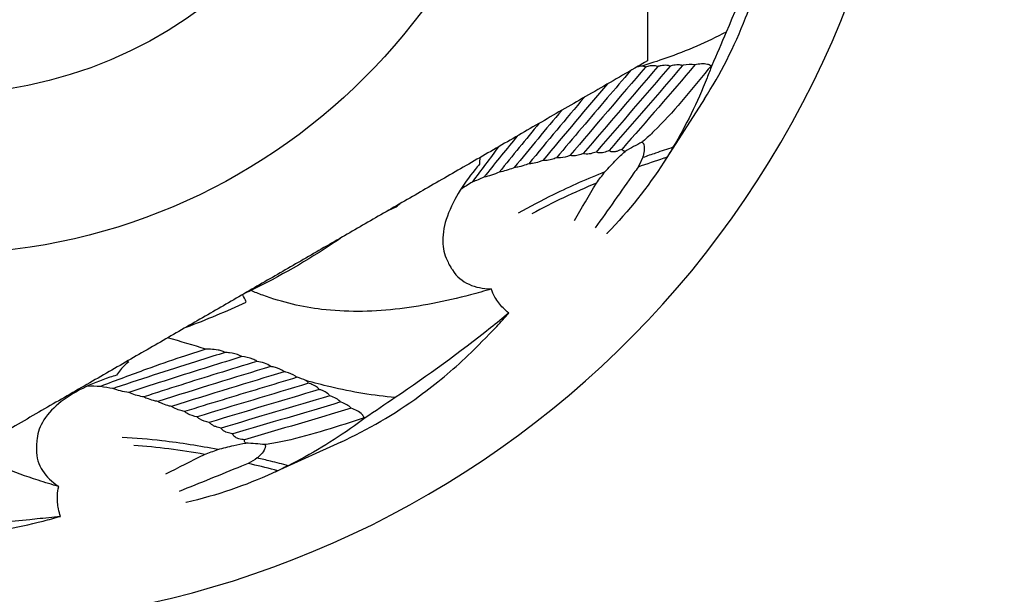
# Model space of a CAD drawing. Units: millimetres. Extents: x -35799 to -24945, y -25465 to 22678.
# Drawn here: x -35197 to -35191, y -1989 to -1985 of the extents above; entities that cross this region are included whole.
import ezdxf

# ---------------------------------------------------------------- set-up
doc = ezdxf.new("R2010")
doc.units = ezdxf.units.MM
doc.layers.add('-D1-[Secció i Contorns]', color=20, linetype='Continuous')
doc.layers.add('_COTAS', color=10, linetype='Continuous')
doc.styles.add('DIN ACO', font='arial.ttf')
doc.dimstyles.new('ACO DIM GRAN', dxfattribs={"dimtxt": 16, "dimasz": 8, "dimexe": 1.4, "dimexo": 0, "dimgap": 2, "dimtad": 1, "dimtoh": 1, "dimdec": 0, "dimzin": 9, "dimtxsty": 'DIN ACO', "dimcen": 3, "dimclrd": 157, "dimclre": 157, "dimclrt": 256, "dimadec": 0, "dimazin": 0, "dimtfac": 0.875, "dimtdec": 0, "dimtmove": 0, "dimatfit": 2, "dimfxl": 1, "dimtolj": 1, "dimlwd": 25, "dimlwe": 25, "dimarcsym": 0})

# ---------------------------------------------------------------- blocks, each defined once
blk = doc.blocks.new('*D70')
at = {"layer": '_COTAS', "color": 157, "lineweight": 25, "transparency": 16777216}
blk.add_arc((-35523.6012, -1825.9733), 88.8021, 190.010669, 264.836593, dxfattribs=at)
at = {"layer": '_COTAS', "color": 157, "transparency": 16777216}
for points in [[(-35612.3735, -1841.5823), (-35609.7292, -1841.2376), (-35612.0857, -1833.4771)], [(-35531.533, -1913.0831), (-35531.6531, -1915.7471), (-35523.6012, -1914.7754)]]:
    blk.add_solid(points, dxfattribs=at)
at = {"layer": 'Defpoints', "color": 0, "transparency": 16777216}
for p in [(-35523.6012, -1786.7151), (-35523.6012, -1825.9733), (-35635.6564, -1835.476), (-35597.8809, -1874.639), (-35523.6012, -1916.2294)]:
    blk.add_point(p, dxfattribs=at)

msp = doc.modelspace()

# ---------------------------------------------------------------- linework, layer by layer
at = {"layer": '-D1-[Secció i Contorns]'}
for p, q in [((-35193.1825, -1985.8341), (-35193.4118, -1986.191)), ((-35194.9622, -1986.461), (-35194.9209, -1986.4422)), ((-35196.4413, -1987.315), (-35196.4303, -1987.3166)), ((-35195.2334, -1987.7694), (-35195.6193, -1987.9457))]:
    msp.add_line(p, q, dxfattribs=at)
for radius in [3.4, 2.5, 2.5]:
    msp.add_circle((-35197.5034, -1983.3094), radius, dxfattribs=at)
for radius, start, end in [(5.5, 249.1383, 135.0238), (4.06, 309.5002, 309.8625), (4.06, 290.1375, 295.3143)]:
    msp.add_arc((-35197.5034, -1983.3094), radius, start, end, dxfattribs=at)
msp.add_ellipse((-35199.5451, -1988.638), major_axis=(3.7766, 1.661), ratio=0.290859, start_param=6.280932, end_param=6.319615, dxfattribs=at)
for points in [[(-35193.5034, -1981), (-35193.5034, -1983.3094), (-35193.5034, -1985.6188)], [(-35193.5034, -1985.6188), (-35195.5034, -1986.7735), (-35197.5034, -1987.9282)]]:
    msp.add_rational_spline(points, [1, 1.15470053838, 1], degree=2, dxfattribs=at)
for points, knots in [([(-35192.7789, -1984.7101), (-35192.7923, -1984.7522), (-35192.8062, -1984.7942), (-35192.8917, -1985.0465), (-35192.9723, -1985.2544), (-35193.0604, -1985.4568)], [1.7762849, 1.7762849, 1.7762849, 1.7762849, 1.9024701, 1.9024701, 2.5357127, 2.5357127, 2.5357127, 2.5357127]), ([(-35193.1825, -1985.8341), (-35193.0928, -1985.6946), (-35193.014, -1985.5409), (-35192.9082, -1985.2673), (-35192.8727, -1985.1539), (-35192.8432, -1985.036)], [2.814118, 2.814118, 2.814118, 2.814118, 3.517688, 3.517688, 3.979136, 3.979136, 3.979136, 3.979136]), ([(-35193.0604, -1985.4568), (-35193.1679, -1985.5138), (-35193.2813, -1985.5626), (-35193.4449, -1985.6202), (-35193.4901, -1985.6349), (-35193.5357, -1985.6491)], [1.4772179, 1.4772179, 1.4772179, 1.4772179, 1.9056883, 1.9056883, 2.0648711, 2.0648711, 2.0648711, 2.0648711]), ([(-35193.5154, -1985.6538), (-35193.5157, -1985.6537), (-35193.516, -1985.6536), (-35193.5221, -1985.651), (-35193.5284, -1985.6497), (-35193.5347, -1985.6491), (-35193.5352, -1985.6491), (-35193.5357, -1985.6491)], [1.8251864, 1.8251864, 1.8251864, 1.8251864, 1.82618783, 1.82618783, 1.84594948, 1.84594948, 1.84770775, 1.84770775, 1.84770775, 1.84770775]), ([(-35193.1453, -1985.6477), (-35193.1505, -1985.6541), (-35193.1556, -1985.6605), (-35193.2107, -1985.7288), (-35193.2609, -1985.7895), (-35193.3626, -1985.9069), (-35193.4138, -1985.9637), (-35193.4864, -1986.0351), (-35193.5074, -1986.055), (-35193.5315, -1986.0753), (-35193.5333, -1986.0769), (-35193.5351, -1986.0784)], [1.7751795, 1.7751795, 1.7751795, 1.7751795, 1.8061173, 1.8061173, 2.1071369, 2.1071369, 2.4081564, 2.4081564, 2.5130448, 2.5130448, 2.5216326, 2.5216326, 2.5216326, 2.5216326]), ([(-35193.4459, -1985.6509), (-35193.4503, -1985.6491), (-35193.4549, -1985.6481), (-35193.4692, -1985.6459), (-35193.4793, -1985.6463), (-35193.4982, -1985.6492), (-35193.5068, -1985.6512), (-35193.5154, -1985.6538)], [1.85013925, 1.85013925, 1.85013925, 1.85013925, 1.86756261, 1.86756261, 1.90362373, 1.90362373, 1.93348558, 1.93348558, 1.93348558, 1.93348558]), ([(-35193.3764, -1985.6482), (-35193.3823, -1985.6461), (-35193.3883, -1985.645), (-35193.405, -1985.6436), (-35193.4158, -1985.6445), (-35193.4332, -1985.6476), (-35193.4396, -1985.6491), (-35193.4459, -1985.6509)], [1.87987242, 1.87987242, 1.87987242, 1.87987242, 1.90260457, 1.90260457, 1.94124021, 1.94124021, 1.96343428, 1.96343428, 1.96343428, 1.96343428]), ([(-35193.3068, -1985.6454), (-35193.3142, -1985.6431), (-35193.3219, -1985.6421), (-35193.341, -1985.6416), (-35193.3526, -1985.6429), (-35193.3683, -1985.6462), (-35193.3724, -1985.6471), (-35193.3764, -1985.6482)], [1.91965994, 1.91965994, 1.91965994, 1.91965994, 1.948634, 1.948634, 1.99000555, 1.99000555, 2.00429332, 2.00429332, 2.00429332, 2.00429332]), ([(-35193.1412, -1985.6457), (-35193.1498, -1985.6691), (-35193.1588, -1985.6924), (-35193.2229, -1985.8535), (-35193.2879, -1985.9849), (-35193.36, -1986.1069)], [2.0091043, 2.0091043, 2.0091043, 2.0091043, 2.1034923, 2.1034923, 2.6680599, 2.6680599, 2.6680599, 2.6680599]), ([(-35193.2367, -1985.6424), (-35193.2571, -1985.6367), (-35193.2794, -1985.6391), (-35193.3035, -1985.6446), (-35193.3051, -1985.645), (-35193.3068, -1985.6454)], [1.9815833, 1.9815833, 1.9815833, 1.9815833, 2.06248455, 2.06248455, 2.06826557, 2.06826557, 2.06826557, 2.06826557]), ([(-35193.1453, -1985.6477), (-35193.1517, -1985.6435), (-35193.1588, -1985.6407), (-35193.1875, -1985.6336), (-35193.212, -1985.6364), (-35193.2367, -1985.6424)], [0.4353857, 0.4353857, 0.4353857, 0.4353857, 0.4637406, 0.4637406, 0.5543413, 0.5543413, 0.5543413, 0.5543413]), ([(-35193.5995, -1985.6742), (-35193.6429, -1985.7255), (-35193.6866, -1985.7768), (-35193.8262, -1985.9406), (-35193.9224, -1986.0533), (-35194.0171, -1986.1665)], [2.2080046, 2.2080046, 2.2080046, 2.2080046, 2.4264815, 2.4264815, 2.9043416, 2.9043416, 2.9043416, 2.9043416]), ([(-35194.2383, -1986.0431), (-35194.2976, -1986.1152), (-35194.357, -1986.1883), (-35194.4197, -1986.2667), (-35194.4234, -1986.2714), (-35194.4272, -1986.2761)], [2.978856, 2.978856, 2.978856, 2.978856, 3.2583751, 3.2583751, 3.2762168, 3.2762168, 3.2762168, 3.2762168]), ([(-35193.5351, -1986.0784), (-35193.5341, -1986.0788), (-35193.5331, -1986.0794), (-35193.5309, -1986.0809), (-35193.5299, -1986.0819), (-35193.5282, -1986.0839), (-35193.5274, -1986.0849), (-35193.5255, -1986.0882), (-35193.5246, -1986.0905), (-35193.5226, -1986.0979), (-35193.5221, -1986.1031), (-35193.5217, -1986.1207), (-35193.5236, -1986.1335), (-35193.5274, -1986.1525), (-35193.5288, -1986.1587), (-35193.5303, -1986.1648)], [2.6130998, 2.6130998, 2.6130998, 2.6130998, 2.6165759, 2.6165759, 2.6210891, 2.6210891, 2.6256024, 2.6256024, 2.634629, 2.634629, 2.6526821, 2.6526821, 2.7015823, 2.7015823, 2.7249345, 2.7249345, 2.7249345, 2.7249345]), ([(-35193.36, -1986.1069), (-35193.3927, -1986.1177), (-35193.4253, -1986.1286), (-35193.4819, -1986.1478), (-35193.506, -1986.1562), (-35193.5304, -1986.1648)], [2.6359654, 2.6359654, 2.6359654, 2.6359654, 2.7643804, 2.7643804, 2.8583068, 2.8583068, 2.8583068, 2.8583068]), ([(-35193.9412, -1986.1535), (-35193.9584, -1986.1598), (-35193.9771, -1986.165), (-35194.0019, -1986.1672), (-35194.0091, -1986.1674), (-35194.0164, -1986.1666), (-35194.0168, -1986.1666), (-35194.0171, -1986.1665)], [-0.99310123, -0.99310123, -0.99310123, -0.99310123, -0.93718097, -0.93718097, -0.91741931, -0.91741931, -0.91641789, -0.91641789, -0.91641789, -0.91641789]), ([(-35193.8667, -1986.1425), (-35193.8844, -1986.1493), (-35193.9045, -1986.155), (-35193.9297, -1986.1551), (-35193.9356, -1986.1547), (-35193.9412, -1986.1535)], [2.85447153, 2.85447153, 2.85447153, 2.85447153, 2.91458782, 2.91458782, 2.93090288, 2.93090288, 2.93090288, 2.93090288]), ([(-35193.7933, -1986.1333), (-35193.8024, -1986.137), (-35193.8126, -1986.1404), (-35193.8291, -1986.1441), (-35193.8351, -1986.145), (-35193.8472, -1986.1458), (-35193.8533, -1986.1456), (-35193.8618, -1986.144), (-35193.8643, -1986.1434), (-35193.8667, -1986.1425)], [2.81824598, 2.81824598, 2.81824598, 2.81824598, 2.85168831, 2.85168831, 2.87051074, 2.87051074, 2.88933316, 2.88933316, 2.8964647, 2.8964647, 2.8964647, 2.8964647]), ([(-35193.7204, -1986.1252), (-35193.723, -1986.1263), (-35193.7256, -1986.1274), (-35193.7373, -1986.1321), (-35193.7475, -1986.1355), (-35193.7633, -1986.1381), (-35193.7686, -1986.1385), (-35193.7791, -1986.138), (-35193.7843, -1986.1372), (-35193.7908, -1986.1345), (-35193.7921, -1986.1339), (-35193.7933, -1986.1333)], [2.79642159, 2.79642159, 2.79642159, 2.79642159, 2.80644313, 2.80644313, 2.84053017, 2.84053017, 2.85757368, 2.85757368, 2.8746172, 2.8746172, 2.87867556, 2.87867556, 2.87867556, 2.87867556]), ([(-35193.7438, -1986.2451), (-35193.7228, -1986.2218), (-35193.7014, -1986.1989), (-35193.6635, -1986.1605), (-35193.6472, -1986.1444), (-35193.6301, -1986.1296)], [2.2784642, 2.2784642, 2.2784642, 2.2784642, 2.3929251, 2.3929251, 2.4789567, 2.4789567, 2.4789567, 2.4789567]), ([(-35193.3943, -1986.1633), (-35193.4001, -1986.1726), (-35193.4059, -1986.1818), (-35193.5015, -1986.3305), (-35193.6085, -1986.466), (-35193.7329, -1986.5934), (-35193.7335, -1986.594), (-35193.7341, -1986.5947)], [2.7674965, 2.7674965, 2.7674965, 2.7674965, 2.8138279, 2.8138279, 3.5172848, 3.5172848, 3.5207315, 3.5207315, 3.5207315, 3.5207315]), ([(-35193.6473, -1986.1171), (-35193.6517, -1986.1195), (-35193.6563, -1986.1217), (-35193.6661, -1986.126), (-35193.6713, -1986.128), (-35193.6829, -1986.1315), (-35193.6892, -1986.1331), (-35193.7005, -1986.1332), (-35193.7043, -1986.1329), (-35193.7116, -1986.1309), (-35193.715, -1986.1293), (-35193.7188, -1986.1266), (-35193.7196, -1986.1259), (-35193.7204, -1986.1252)], [3.1432038, 3.1432038, 3.1432038, 3.1432038, 3.1680228, 3.1680228, 3.1931658, 3.1931658, 3.2183088, 3.2183088, 3.2290349, 3.2290349, 3.239761, 3.239761, 3.2432656, 3.2432656, 3.2432656, 3.2432656]), ([(-35193.6301, -1986.1296), (-35193.6318, -1986.1294), (-35193.6336, -1986.129), (-35193.637, -1986.1278), (-35193.6387, -1986.1269), (-35193.6417, -1986.1248), (-35193.643, -1986.1235), (-35193.6453, -1986.1207), (-35193.6464, -1986.1189), (-35193.6473, -1986.1171)], [2.6529954, 2.6529954, 2.6529954, 2.6529954, 2.6588233, 2.6588233, 2.66403205, 2.66403205, 2.66924081, 2.66924081, 2.67592501, 2.67592501, 2.67592501, 2.67592501]), ([(-35193.3943, -1986.1633), (-35193.4001, -1986.1652), (-35193.4059, -1986.1671), (-35193.4593, -1986.1846), (-35193.5078, -1986.201), (-35193.5572, -1986.2186)], [2.7392972, 2.7392972, 2.7392972, 2.7392972, 2.7624287, 2.7624287, 2.9516061, 2.9516061, 2.9516061, 2.9516061]), ([(-35194.4512, -1986.2016), (-35194.4597, -1986.2116), (-35194.468, -1986.2216), (-35194.5113, -1986.2751), (-35194.5433, -1986.3199), (-35194.5989, -1986.4135), (-35194.6228, -1986.4623), (-35194.6531, -1986.5588), (-35194.6612, -1986.6071), (-35194.6562, -1986.6902), (-35194.6452, -1986.7258), (-35194.6289, -1986.7546)], [1.3579572, 1.3579572, 1.3579572, 1.3579572, 1.3979941, 1.3979941, 1.5700285, 1.5700285, 1.7420629, 1.7420629, 1.8853154, 1.8853154, 2.0115986, 2.0115986, 2.0115986, 2.0115986]), ([(-35194.1741, -1986.2002), (-35194.1785, -1986.2019), (-35194.183, -1986.2035), (-35194.2007, -1986.2098), (-35194.214, -1986.2138), (-35194.2368, -1986.219), (-35194.2462, -1986.2207), (-35194.2557, -1986.2215)], [-0.69047838, -0.69047838, -0.69047838, -0.69047838, -0.6761906, -0.6761906, -0.63481906, -0.63481906, -0.605845, -0.605845, -0.605845, -0.605845]), ([(-35194.0946, -1986.182), (-35194.1015, -1986.1845), (-35194.1084, -1986.1869), (-35194.1276, -1986.1928), (-35194.1399, -1986.1959), (-35194.1595, -1986.1991), (-35194.1668, -1986.2), (-35194.1741, -1986.2002)], [-0.76549254, -0.76549254, -0.76549254, -0.76549254, -0.74329847, -0.74329847, -0.70466283, -0.70466283, -0.68193068, -0.68193068, -0.68193068, -0.68193068]), ([(-35194.0171, -1986.1665), (-35194.0261, -1986.1698), (-35194.0354, -1986.1728), (-35194.0559, -1986.1782), (-35194.0672, -1986.1805), (-35194.0838, -1986.182), (-35194.0892, -1986.1822), (-35194.0946, -1986.182)], [-0.86652999, -0.86652999, -0.86652999, -0.86652999, -0.83666813, -0.83666813, -0.80060701, -0.80060701, -0.78318365, -0.78318365, -0.78318365, -0.78318365]), ([(-35193.5572, -1986.2186), (-35193.5648, -1986.2295), (-35193.5725, -1986.2404), (-35193.653, -1986.3557), (-35193.7263, -1986.4599), (-35193.7992, -1986.5619)], [1.1137938, 1.1137938, 1.1137938, 1.1137938, 1.1650567, 1.1650567, 1.6549095, 1.6549095, 1.6549095, 1.6549095]), ([(-35194.2557, -1986.2215), (-35194.2575, -1986.2223), (-35194.2594, -1986.223), (-35194.2869, -1986.2339), (-35194.3133, -1986.2426), (-35194.3399, -1986.2467)], [-0.63615814, -0.63615814, -0.63615814, -0.63615814, -0.63037711, -0.63037711, -0.54947586, -0.54947586, -0.54947586, -0.54947586]), ([(-35193.7438, -1986.2451), (-35193.8398, -1986.2836), (-35193.9376, -1986.3265), (-35194.1017, -1986.407), (-35194.168, -1986.4418), (-35194.2338, -1986.4789)], [3.1267475, 3.1267475, 3.1267475, 3.1267475, 3.4824058, 3.4824058, 3.7240511, 3.7240511, 3.7240511, 3.7240511]), ([(-35193.7919, -1986.3087), (-35193.8534, -1986.3343), (-35193.9155, -1986.3619), (-35194.037, -1986.4198), (-35194.0964, -1986.4499), (-35194.1554, -1986.4819)], [3.245284, 3.245284, 3.245284, 3.245284, 3.4730301, 3.4730301, 3.6907808, 3.6907808, 3.6907808, 3.6907808]), ([(-35195.2239, -1986.6121), (-35195.2393, -1986.6227), (-35195.2548, -1986.6332), (-35195.4224, -1986.7455), (-35195.5808, -1986.8363), (-35195.741, -1986.9147)], [3.6054873, 3.6054873, 3.6054873, 3.6054873, 3.6596069, 3.6596069, 4.1896059, 4.1896059, 4.1896059, 4.1896059]), ([(-35194.6289, -1986.7546), (-35194.6244, -1986.7647), (-35194.6194, -1986.7742), (-35194.6119, -1986.7862), (-35194.6097, -1986.7894), (-35194.6075, -1986.7925)], [1.51064375, 1.51064375, 1.51064375, 1.51064375, 1.55229915, 1.55229915, 1.56794968, 1.56794968, 1.56794968, 1.56794968]), ([(-35194.6075, -1986.7925), (-35194.6064, -1986.7945), (-35194.6052, -1986.7965), (-35194.5804, -1986.8379), (-35194.5474, -1986.8629), (-35194.4734, -1986.8965), (-35194.4321, -1986.9045), (-35194.3876, -1986.906), (-35194.3863, -1986.9061), (-35194.385, -1986.9061)], [1.483913, 1.483913, 1.483913, 1.483913, 1.4934595, 1.4934595, 1.6848997, 1.6848997, 1.8763399, 1.8763399, 1.8822368, 1.8822368, 1.8822368, 1.8822368]), ([(-35194.385, -1986.9061), (-35194.424, -1986.9178), (-35194.4632, -1986.9288), (-35194.6443, -1986.9768), (-35194.7868, -1987.0056), (-35195.068, -1987.036), (-35195.2067, -1987.0374), (-35195.4478, -1987.0082), (-35195.5627, -1986.9824), (-35195.6964, -1986.933), (-35195.7188, -1986.9241), (-35195.741, -1986.9147)], [1.028966, 1.028966, 1.028966, 1.028966, 1.149202, 1.149202, 1.584496, 1.584496, 2.01979, 2.01979, 2.35824, 2.35824, 2.426854, 2.426854, 2.426854, 2.426854]), ([(-35194.2862, -1987.042), (-35194.2974, -1987.0332), (-35194.3083, -1987.0235), (-35194.3353, -1986.9959), (-35194.3516, -1986.9752), (-35194.3728, -1986.9373), (-35194.3796, -1986.9219), (-35194.385, -1986.9061)], [1.1809897, 1.1809897, 1.1809897, 1.1809897, 1.2358612, 1.2358612, 1.3216134, 1.3216134, 1.3737728, 1.3737728, 1.3737728, 1.3737728]), ([(-35194.2862, -1987.042), (-35194.3202, -1987.0702), (-35194.3546, -1987.098), (-35194.563, -1987.264), (-35194.7432, -1987.3953), (-35194.9266, -1987.518)], [1.7762849, 1.7762849, 1.7762849, 1.7762849, 1.9024701, 1.9024701, 2.5357127, 2.5357127, 2.5357127, 2.5357127]), ([(-35195.9947, -1987.246), (-35196.0408, -1987.2596), (-35196.0871, -1987.2747), (-35196.1986, -1987.3121), (-35196.2641, -1987.3352), (-35196.4155, -1987.3901), (-35196.5019, -1987.4224), (-35196.5885, -1987.4555)], [2.0710308, 2.0710308, 2.0710308, 2.0710308, 2.2254097, 2.2254097, 2.4386257, 2.4386257, 2.7140938, 2.7140938, 2.7140938, 2.7140938]), ([(-35195.8859, -1987.2642), (-35195.9318, -1987.2785), (-35195.9781, -1987.293), (-35196.1812, -1987.3568), (-35196.3419, -1987.4084), (-35196.5081, -1987.4644), (-35196.5138, -1987.4664), (-35196.5195, -1987.4683)], [2.6070517, 2.6070517, 2.6070517, 2.6070517, 2.7569185, 2.7569185, 3.2583751, 3.2583751, 3.2762168, 3.2762168, 3.2762168, 3.2762168]), ([(-35195.8859, -1987.2642), (-35195.8914, -1987.2609), (-35195.8969, -1987.2588), (-35195.9101, -1987.2541), (-35195.9178, -1987.2523), (-35195.9404, -1987.2481), (-35195.9547, -1987.2469), (-35195.9777, -1987.246), (-35195.9862, -1987.2459), (-35195.9947, -1987.246)], [1.7858384, 1.7858384, 1.7858384, 1.7858384, 1.807783, 1.807783, 1.8403086, 1.8403086, 1.9053597, 1.9053597, 1.9442793, 1.9442793, 1.9442793, 1.9442793]), ([(-35195.7919, -1987.2878), (-35195.7949, -1987.2858), (-35195.7981, -1987.284), (-35195.8208, -1987.2725), (-35195.8412, -1987.2688), (-35195.8699, -1987.2654), (-35195.8779, -1987.2647), (-35195.8859, -1987.2642)], [1.8237163, 1.8237163, 1.8237163, 1.8237163, 1.834794, 1.834794, 1.9053106, 1.9053106, 1.9323085, 1.9323085, 1.9323085, 1.9323085]), ([(-35196.4302, -1987.3166), (-35196.4366, -1987.3218), (-35196.4429, -1987.3273), (-35196.4685, -1987.3512), (-35196.4859, -1987.3714), (-35196.4994, -1987.3927)], [1.31420595, 1.31420595, 1.31420595, 1.31420595, 1.33722811, 1.33722811, 1.41150147, 1.41150147, 1.41150147, 1.41150147]), ([(-35195.7919, -1987.2878), (-35195.8527, -1987.3066), (-35195.9144, -1987.3257), (-35196.1252, -1987.3915), (-35196.2777, -1987.44), (-35196.4301, -1987.4907)], [2.5136062, 2.5136062, 2.5136062, 2.5136062, 2.7163692, 2.7163692, 3.1974029, 3.1974029, 3.1974029, 3.1974029]), ([(-35195.7072, -1987.3145), (-35195.78, -1987.3369), (-35195.8546, -1987.3599), (-35196.0662, -1987.4254), (-35196.2058, -1987.4693), (-35196.3457, -1987.5151)], [2.4291652, 2.4291652, 2.4291652, 2.4291652, 2.6777153, 2.6777153, 3.1239255, 3.1239255, 3.1239255, 3.1239255]), ([(-35195.7072, -1987.3145), (-35195.7075, -1987.3142), (-35195.7078, -1987.314), (-35195.7152, -1987.3088), (-35195.7231, -1987.305), (-35195.751, -1987.2938), (-35195.7715, -1987.2899), (-35195.7919, -1987.2878)], [1.85017665, 1.85017665, 1.85017665, 1.85017665, 1.85141887, 1.85141887, 1.87737248, 1.87737248, 1.94888204, 1.94888204, 1.94888204, 1.94888204]), ([(-35195.6283, -1987.3432), (-35195.6393, -1987.335), (-35195.6528, -1987.3289), (-35195.679, -1987.32), (-35195.6931, -1987.3167), (-35195.7072, -1987.3145)], [1.87191416, 1.87191416, 1.87191416, 1.87191416, 1.91467818, 1.91467818, 1.96305853, 1.96305853, 1.96305853, 1.96305853]), ([(-35195.2334, -1987.7694), (-35195.0825, -1987.7005), (-35194.9331, -1987.6138), (-35194.6962, -1987.4408), (-35194.6051, -1987.3647), (-35194.5165, -1987.2814)], [2.814118, 2.814118, 2.814118, 2.814118, 3.517688, 3.517688, 3.979136, 3.979136, 3.979136, 3.979136]), ([(-35195.5532, -1987.3732), (-35195.5537, -1987.3728), (-35195.5543, -1987.3723), (-35195.569, -1987.3616), (-35195.5865, -1987.3545), (-35195.6114, -1987.347), (-35195.6198, -1987.3448), (-35195.6283, -1987.3432)], [1.90235015, 1.90235015, 1.90235015, 1.90235015, 1.90475266, 1.90475266, 1.96238484, 1.96238484, 1.99133227, 1.99133227, 1.99133227, 1.99133227]), ([(-35195.4806, -1987.4042), (-35195.4836, -1987.4019), (-35195.4867, -1987.3997), (-35195.5061, -1987.3876), (-35195.5253, -1987.3806), (-35195.5467, -1987.3748), (-35195.5499, -1987.374), (-35195.5532, -1987.3732)], [1.93801708, 1.93801708, 1.93801708, 1.93801708, 1.95074004, 1.95074004, 2.0139796, 2.0139796, 2.02527132, 2.02527132, 2.02527132, 2.02527132]), ([(-35196.4994, -1987.3927), (-35196.5119, -1987.3964), (-35196.5243, -1987.4004), (-35196.5897, -1987.422), (-35196.6408, -1987.4423), (-35196.7382, -1987.491), (-35196.7847, -1987.5191), (-35196.8623, -1987.584), (-35196.8953, -1987.6202), (-35196.936, -1987.6929), (-35196.946, -1987.7287), (-35196.9478, -1987.7618)], [1.3579572, 1.3579572, 1.3579572, 1.3579572, 1.3979941, 1.3979941, 1.5700285, 1.5700285, 1.7420629, 1.7420629, 1.8853154, 1.8853154, 2.0115986, 2.0115986, 2.0115986, 2.0115986]), ([(-35195.4806, -1987.4042), (-35195.5506, -1987.4256), (-35195.6208, -1987.4469), (-35195.8325, -1987.5109), (-35195.9744, -1987.5537), (-35196.1152, -1987.5978)], [2.1885604, 2.1885604, 2.1885604, 2.1885604, 2.4264815, 2.4264815, 2.9043416, 2.9043416, 2.9043416, 2.9043416]), ([(-35194.9266, -1987.518), (-35195.0479, -1987.5078), (-35195.1698, -1987.4875), (-35195.3385, -1987.4475), (-35195.3844, -1987.4355), (-35195.4305, -1987.4227)], [1.4772179, 1.4772179, 1.4772179, 1.4772179, 1.9056883, 1.9056883, 2.0648711, 2.0648711, 2.0648711, 2.0648711]), ([(-35195.416, -1987.4378), (-35195.4162, -1987.4375), (-35195.4163, -1987.4372), (-35195.4201, -1987.4317), (-35195.4247, -1987.4272), (-35195.4297, -1987.4233), (-35195.4301, -1987.423), (-35195.4305, -1987.4227)], [1.8251864, 1.8251864, 1.8251864, 1.8251864, 1.82618783, 1.82618783, 1.84594948, 1.84594948, 1.84770775, 1.84770775, 1.84770775, 1.84770775]), ([(-35195.3559, -1987.4729), (-35195.3587, -1987.469), (-35195.362, -1987.4656), (-35195.3728, -1987.4561), (-35195.3815, -1987.4509), (-35195.399, -1987.4431), (-35195.4074, -1987.4402), (-35195.416, -1987.4378)], [1.85013925, 1.85013925, 1.85013925, 1.85013925, 1.86756261, 1.86756261, 1.90362373, 1.90362373, 1.93348558, 1.93348558, 1.93348558, 1.93348558]), ([(-35196.3457, -1987.5151), (-35196.3476, -1987.5147), (-35196.3496, -1987.5144), (-35196.3786, -1987.5086), (-35196.4056, -1987.5017), (-35196.4301, -1987.4907)], [-0.63615814, -0.63615814, -0.63615814, -0.63615814, -0.63037711, -0.63037711, -0.54947586, -0.54947586, -0.54947586, -0.54947586]), ([(-35195.296, -1987.5081), (-35195.2998, -1987.5032), (-35195.3043, -1987.4991), (-35195.3176, -1987.4889), (-35195.3272, -1987.4837), (-35195.3435, -1987.477), (-35195.3496, -1987.4748), (-35195.3559, -1987.4728)], [1.87987242, 1.87987242, 1.87987242, 1.87987242, 1.90260457, 1.90260457, 1.94124021, 1.94124021, 1.96343428, 1.96343428, 1.96343428, 1.96343428]), ([(-35196.2655, -1987.5412), (-35196.2701, -1987.5403), (-35196.2748, -1987.5392), (-35196.2931, -1987.5349), (-35196.3065, -1987.5311), (-35196.3284, -1987.5232), (-35196.3373, -1987.5195), (-35196.3457, -1987.5151)], [-0.69047838, -0.69047838, -0.69047838, -0.69047838, -0.6761906, -0.6761906, -0.63481906, -0.63481906, -0.605845, -0.605845, -0.605845, -0.605845]), ([(-35196.1888, -1987.5689), (-35196.1959, -1987.5673), (-35196.2031, -1987.5656), (-35196.2224, -1987.5602), (-35196.2344, -1987.5562), (-35196.2526, -1987.5482), (-35196.2592, -1987.545), (-35196.2655, -1987.5412)], [-0.76549254, -0.76549254, -0.76549254, -0.76549254, -0.74329847, -0.74329847, -0.70466283, -0.70466283, -0.68193068, -0.68193068, -0.68193068, -0.68193068]), ([(-35195.2359, -1987.5435), (-35195.2409, -1987.5375), (-35195.2469, -1987.5325), (-35195.2626, -1987.5217), (-35195.2731, -1987.5166), (-35195.2881, -1987.5108), (-35195.292, -1987.5094), (-35195.296, -1987.5081)], [1.91965994, 1.91965994, 1.91965994, 1.91965994, 1.948634, 1.948634, 1.99000555, 1.99000555, 2.00429332, 2.00429332, 2.00429332, 2.00429332]), ([(-35195.1754, -1987.5788), (-35195.1894, -1987.563), (-35195.2095, -1987.553), (-35195.2328, -1987.5445), (-35195.2344, -1987.544), (-35195.2359, -1987.5435)], [1.9815833, 1.9815833, 1.9815833, 1.9815833, 2.06248455, 2.06248455, 2.06826557, 2.06826557, 2.06826557, 2.06826557]), ([(-35196.1152, -1987.5978), (-35196.1246, -1987.5957), (-35196.134, -1987.5932), (-35196.1542, -1987.5867), (-35196.1649, -1987.5825), (-35196.1797, -1987.5747), (-35196.1844, -1987.572), (-35196.1888, -1987.5689)], [-0.86652999, -0.86652999, -0.86652999, -0.86652999, -0.83666813, -0.83666813, -0.80060701, -0.80060701, -0.78318365, -0.78318365, -0.78318365, -0.78318365]), ([(-35196.0444, -1987.6279), (-35196.0622, -1987.6239), (-35196.0808, -1987.6182), (-35196.1028, -1987.6066), (-35196.1089, -1987.6029), (-35196.1147, -1987.5982), (-35196.115, -1987.598), (-35196.1152, -1987.5978)], [-0.99310123, -0.99310123, -0.99310123, -0.99310123, -0.93718097, -0.93718097, -0.91741931, -0.91741931, -0.91641789, -0.91641789, -0.91641789, -0.91641789]), ([(-35195.1013, -1987.6326), (-35195.1044, -1987.6257), (-35195.1089, -1987.6195), (-35195.1292, -1987.5979), (-35195.1513, -1987.5871), (-35195.1754, -1987.5788)], [0.4353857, 0.4353857, 0.4353857, 0.4353857, 0.4637406, 0.4637406, 0.5543413, 0.5543413, 0.5543413, 0.5543413]), ([(-35195.9758, -1987.6589), (-35195.9943, -1987.6551), (-35196.0143, -1987.649), (-35196.0356, -1987.6355), (-35196.0403, -1987.6319), (-35196.0444, -1987.6279)], [2.85447153, 2.85447153, 2.85447153, 2.85447153, 2.91458782, 2.91458782, 2.93090288, 2.93090288, 2.93090288, 2.93090288]), ([(-35195.909, -1987.6909), (-35195.9187, -1987.689), (-35195.9291, -1987.6864), (-35195.9449, -1987.6806), (-35195.9505, -1987.6781), (-35195.9611, -1987.6722), (-35195.9662, -1987.6687), (-35195.9724, -1987.6628), (-35195.9742, -1987.6609), (-35195.9757, -1987.6589)], [2.81824598, 2.81824598, 2.81824598, 2.81824598, 2.85168831, 2.85168831, 2.87051074, 2.87051074, 2.88933316, 2.88933316, 2.8964647, 2.8964647, 2.8964647, 2.8964647]), ([(-35195.1013, -1987.6326), (-35195.1091, -1987.6352), (-35195.1169, -1987.6378), (-35195.2002, -1987.6656), (-35195.2753, -1987.6895), (-35195.4243, -1987.7332), (-35195.498, -1987.7533), (-35195.5977, -1987.7741), (-35195.6262, -1987.7795), (-35195.6574, -1987.7836), (-35195.6598, -1987.7839), (-35195.6621, -1987.7842)], [1.7751795, 1.7751795, 1.7751795, 1.7751795, 1.8061173, 1.8061173, 2.1071369, 2.1071369, 2.4081564, 2.4081564, 2.5130448, 2.5130448, 2.5216326, 2.5216326, 2.5216326, 2.5216326]), ([(-35195.0968, -1987.6332), (-35195.1167, -1987.6482), (-35195.1368, -1987.663), (-35195.2779, -1987.7639), (-35195.4036, -1987.8393), (-35195.5302, -1987.9029)], [2.0091043, 2.0091043, 2.0091043, 2.0091043, 2.1034923, 2.1034923, 2.6680599, 2.6680599, 2.6680599, 2.6680599]), ([(-35195.8433, -1987.7234), (-35195.8461, -1987.723), (-35195.8489, -1987.7225), (-35195.8612, -1987.7201), (-35195.8717, -1987.7175), (-35195.8863, -1987.7111), (-35195.891, -1987.7086), (-35195.8996, -1987.7025), (-35195.9035, -1987.6989), (-35195.9076, -1987.6932), (-35195.9083, -1987.6921), (-35195.909, -1987.6909)], [2.79642159, 2.79642159, 2.79642159, 2.79642159, 2.80644313, 2.80644313, 2.84053017, 2.84053017, 2.85757368, 2.85757368, 2.8746172, 2.8746172, 2.87867556, 2.87867556, 2.87867556, 2.87867556]), ([(-35196.9478, -1987.7618), (-35196.9496, -1987.7727), (-35196.9505, -1987.7834), (-35196.9506, -1987.7976), (-35196.9505, -1987.8014), (-35196.9503, -1987.8052)], [1.51064375, 1.51064375, 1.51064375, 1.51064375, 1.55229915, 1.55229915, 1.56794968, 1.56794968, 1.56794968, 1.56794968]), ([(-35195.9278, -1987.8117), (-35196.0293, -1987.7922), (-35196.1348, -1987.7754), (-35196.3164, -1987.7544), (-35196.391, -1987.7478), (-35196.4664, -1987.7434)], [3.1267475, 3.1267475, 3.1267475, 3.1267475, 3.4824058, 3.4824058, 3.7240511, 3.7240511, 3.7240511, 3.7240511]), ([(-35195.7774, -1987.7562), (-35195.7824, -1987.7558), (-35195.7874, -1987.7552), (-35195.798, -1987.7535), (-35195.8035, -1987.7524), (-35195.8152, -1987.749), (-35195.8213, -1987.7469), (-35195.8309, -1987.7409), (-35195.8339, -1987.7386), (-35195.839, -1987.733), (-35195.841, -1987.7298), (-35195.8427, -1987.7255), (-35195.843, -1987.7245), (-35195.8433, -1987.7234)], [3.1432038, 3.1432038, 3.1432038, 3.1432038, 3.1680228, 3.1680228, 3.1931658, 3.1931658, 3.2183088, 3.2183088, 3.2290349, 3.2290349, 3.239761, 3.239761, 3.2432656, 3.2432656, 3.2432656, 3.2432656]), ([(-35195.7697, -1987.776), (-35195.771, -1987.7749), (-35195.7723, -1987.7736), (-35195.7745, -1987.7707), (-35195.7755, -1987.7691), (-35195.7768, -1987.7657), (-35195.7772, -1987.7639), (-35195.7777, -1987.7603), (-35195.7776, -1987.7582), (-35195.7774, -1987.7562)], [2.6529954, 2.6529954, 2.6529954, 2.6529954, 2.6588233, 2.6588233, 2.66403205, 2.66403205, 2.66924081, 2.66924081, 2.67592501, 2.67592501, 2.67592501, 2.67592501]), ([(-35196.8245, -1988.0211), (-35196.8637, -1988.0098), (-35196.9026, -1987.9979), (-35197.0771, -1987.9416), (-35197.2089, -1987.8904), (-35197.3325, -1987.8295)], [1.0289659, 1.0289659, 1.0289659, 1.0289659, 1.1492018, 1.1492018, 1.572614, 1.572614, 1.572614, 1.572614]), ([(-35196.9503, -1987.8052), (-35196.9505, -1987.8075), (-35196.9506, -1987.8098), (-35196.9521, -1987.8581), (-35196.9379, -1987.8969), (-35196.8937, -1987.9652), (-35196.8633, -1987.9943), (-35196.8267, -1988.0196), (-35196.8257, -1988.0204), (-35196.8245, -1988.0211)], [1.483913, 1.483913, 1.483913, 1.483913, 1.4934595, 1.4934595, 1.6848997, 1.6848997, 1.8763399, 1.8763399, 1.8822368, 1.8822368, 1.8822368, 1.8822368]), ([(-35196.0026, -1987.8392), (-35196.0683, -1987.8275), (-35196.1354, -1987.8171), (-35196.2689, -1987.8001), (-35196.3352, -1987.7933), (-35196.4021, -1987.7884)], [3.245284, 3.245284, 3.245284, 3.245284, 3.4730301, 3.4730301, 3.6907808, 3.6907808, 3.6907808, 3.6907808]), ([(-35195.9278, -1987.8116), (-35195.8975, -1987.8034), (-35195.8672, -1987.7957), (-35195.8145, -1987.7839), (-35195.7921, -1987.7792), (-35195.7697, -1987.776)], [2.2784642, 2.2784642, 2.2784642, 2.2784642, 2.3929251, 2.3929251, 2.4789567, 2.4789567, 2.4789567, 2.4789567]), ([(-35195.6621, -1987.7842), (-35195.6615, -1987.7852), (-35195.6609, -1987.7862), (-35195.6599, -1987.7887), (-35195.6596, -1987.79), (-35195.6592, -1987.7926), (-35195.6592, -1987.7939), (-35195.6593, -1987.7977), (-35195.6599, -1987.8001), (-35195.6621, -1987.8074), (-35195.6645, -1987.8121), (-35195.6737, -1987.8271), (-35195.6822, -1987.8368), (-35195.6957, -1987.8507), (-35195.7002, -1987.8552), (-35195.7048, -1987.8595)], [2.6130998, 2.6130998, 2.6130998, 2.6130998, 2.6165759, 2.6165759, 2.6210891, 2.6210891, 2.6256024, 2.6256024, 2.634629, 2.634629, 2.6526821, 2.6526821, 2.7015823, 2.7015823, 2.7249345, 2.7249345, 2.7249345, 2.7249345]), ([(-35195.5302, -1987.9029), (-35195.5635, -1987.8943), (-35195.5969, -1987.8858), (-35195.6549, -1987.8714), (-35195.6797, -1987.8654), (-35195.7048, -1987.8595)], [2.6359654, 2.6359654, 2.6359654, 2.6359654, 2.7643804, 2.7643804, 2.8583068, 2.8583068, 2.8583068, 2.8583068]), ([(-35195.7565, -1987.8902), (-35195.7688, -1987.8953), (-35195.7811, -1987.9003), (-35195.9112, -1987.9538), (-35196.0292, -1988.0018), (-35196.1457, -1988.0482)], [1.1137938, 1.1137938, 1.1137938, 1.1137938, 1.1650567, 1.1650567, 1.6549095, 1.6549095, 1.6549095, 1.6549095]), ([(-35195.5895, -1987.9318), (-35195.5994, -1987.9365), (-35195.6094, -1987.9411), (-35195.7701, -1988.0145), (-35195.9335, -1988.0707), (-35196.1069, -1988.1106), (-35196.1078, -1988.1108), (-35196.1086, -1988.111)], [2.7674965, 2.7674965, 2.7674965, 2.7674965, 2.8138279, 2.8138279, 3.5172848, 3.5172848, 3.5207315, 3.5207315, 3.5207315, 3.5207315]), ([(-35195.5895, -1987.9318), (-35195.5954, -1987.9303), (-35195.6013, -1987.9287), (-35195.6557, -1987.9146), (-35195.7055, -1987.9021), (-35195.7565, -1987.8902)], [2.7392972, 2.7392972, 2.7392972, 2.7392972, 2.7624287, 2.7624287, 2.9516061, 2.9516061, 2.9516061, 2.9516061]), ([(-35196.8149, -1988.1889), (-35196.8196, -1988.1753), (-35196.8235, -1988.1613), (-35196.8313, -1988.1235), (-35196.8339, -1988.0972), (-35196.8312, -1988.0539), (-35196.8285, -1988.0373), (-35196.8245, -1988.0211)], [1.1809897, 1.1809897, 1.1809897, 1.1809897, 1.2358612, 1.2358612, 1.3216134, 1.3216134, 1.3737728, 1.3737728, 1.3737728, 1.3737728]), ([(-35196.8149, -1988.1889), (-35196.8588, -1988.1941), (-35196.9028, -1988.199), (-35197.1678, -1988.226), (-35197.3903, -1988.239), (-35197.611, -1988.243)], [1.7762849, 1.7762849, 1.7762849, 1.7762849, 1.9024701, 1.9024701, 2.5357127, 2.5357127, 2.5357127, 2.5357127])]:
    msp.add_open_spline(points, degree=3, knots=knots, dxfattribs=at)
for points in [[(-35193.0604, -1985.4568), (-35193.0864, -1985.5205), (-35193.1134, -1985.5835), (-35193.1412, -1985.6457)], [(-35193.5154, -1985.6538), (-35193.6561, -1985.8201), (-35193.8001, -1985.9861), (-35193.9412, -1986.1535)], [(-35193.4459, -1985.6509), (-35193.5845, -1985.8146), (-35193.7268, -1985.9779), (-35193.8667, -1986.1425)], [(-35193.3764, -1985.6482), (-35193.5132, -1985.8099), (-35193.6542, -1985.971), (-35193.7933, -1986.1333)], [(-35193.3068, -1985.6454), (-35193.442, -1985.8055), (-35193.5819, -1985.9648), (-35193.7204, -1986.1252)], [(-35193.2367, -1985.6424), (-35193.3704, -1985.801), (-35193.5092, -1985.9586), (-35193.6473, -1986.1171)], [(-35193.5357, -1985.6491), (-35193.5452, -1985.65), (-35193.5548, -1985.6517), (-35193.5642, -1985.6539)], [(-35193.1412, -1985.6457), (-35193.1428, -1985.6461), (-35193.1442, -1985.6468), (-35193.1453, -1985.6477)], [(-35193.73, -1985.7496), (-35193.8469, -1985.8874), (-35193.971, -1986.0328), (-35194.0946, -1986.182)], [(-35193.8597, -1985.8245), (-35193.9622, -1985.9457), (-35194.0685, -1986.0716), (-35194.1741, -1986.2002)], [(-35193.9879, -1985.8985), (-35194.0761, -1986.0035), (-35194.1663, -1986.1117), (-35194.2557, -1986.2215)], [(-35194.1142, -1985.9714), (-35194.1892, -1986.0615), (-35194.2649, -1986.1536), (-35194.3399, -1986.2467)], [(-35194.3436, -1986.1039), (-35194.3931, -1986.1691), (-35194.4427, -1986.2355), (-35194.4922, -1986.3027)], [(-35193.5351, -1986.0784), (-35193.5659, -1986.0941), (-35193.5979, -1986.111), (-35193.6301, -1986.1296)], [(-35193.36, -1986.1069), (-35193.3713, -1986.1259), (-35193.3827, -1986.1447), (-35193.3943, -1986.1633)], [(-35194.4488, -1986.1646), (-35194.4504, -1986.1771), (-35194.4512, -1986.1895), (-35194.4512, -1986.2016)], [(-35193.5304, -1986.1648), (-35193.5391, -1986.1827), (-35193.5481, -1986.2006), (-35193.5572, -1986.2186)], [(-35194.3399, -1986.2467), (-35194.3686, -1986.2589), (-35194.3979, -1986.2698), (-35194.4272, -1986.2761)], [(-35193.7919, -1986.3087), (-35193.7763, -1986.288), (-35193.7603, -1986.2667), (-35193.7438, -1986.2451)], [(-35194.4922, -1986.3027), (-35194.514, -1986.3164), (-35194.5358, -1986.3303), (-35194.5575, -1986.3445)], [(-35194.4272, -1986.2761), (-35194.4487, -1986.286), (-35194.4706, -1986.2951), (-35194.4922, -1986.3027)], [(-35193.9152, -1986.5192), (-35193.8753, -1986.4503), (-35193.834, -1986.3799), (-35193.7919, -1986.3087)], [(-35195.741, -1986.9147), (-35195.7549, -1986.9214), (-35195.7689, -1986.9282), (-35195.7829, -1986.9348)], [(-35194.3541, -1987.1173), (-35194.3313, -1987.0927), (-35194.3087, -1987.0676), (-35194.2862, -1987.042)], [(-35194.5165, -1987.2814), (-35194.4625, -1987.2295), (-35194.409, -1987.1747), (-35194.3541, -1987.1173)], [(-35195.9947, -1987.246), (-35196.0652, -1987.224), (-35196.1372, -1987.2022), (-35196.2107, -1987.1818)], [(-35195.6283, -1987.3432), (-35195.8303, -1987.4053), (-35196.0471, -1987.4709), (-35196.2655, -1987.5412)], [(-35195.5532, -1987.3732), (-35195.7533, -1987.4346), (-35195.9699, -1987.4994), (-35196.1888, -1987.5689)], [(-35195.416, -1987.4378), (-35195.6242, -1987.5015), (-35195.8351, -1987.5634), (-35196.0444, -1987.6279)], [(-35195.4305, -1987.4227), (-35195.4462, -1987.4146), (-35195.4637, -1987.4086), (-35195.4806, -1987.4042)], [(-35196.5885, -1987.4555), (-35196.6143, -1987.4552), (-35196.6401, -1987.4552), (-35196.6661, -1987.4554)], [(-35196.5195, -1987.4683), (-35196.5429, -1987.465), (-35196.5663, -1987.4608), (-35196.5885, -1987.4555)], [(-35196.4301, -1987.4907), (-35196.4608, -1987.4855), (-35196.4915, -1987.4788), (-35196.5195, -1987.4683)], [(-35195.3559, -1987.4729), (-35195.561, -1987.5357), (-35195.769, -1987.5961), (-35195.9758, -1987.6589)], [(-35195.296, -1987.5081), (-35195.4985, -1987.5702), (-35195.7042, -1987.6295), (-35195.909, -1987.6909)], [(-35195.2359, -1987.5435), (-35195.4362, -1987.605), (-35195.64, -1987.6634), (-35195.8433, -1987.7234)], [(-35194.9266, -1987.518), (-35194.983, -1987.5575), (-35195.0398, -1987.5959), (-35195.0968, -1987.6332)], [(-35195.1754, -1987.5788), (-35195.3736, -1987.64), (-35195.5756, -1987.6974), (-35195.7774, -1987.7562)], [(-35195.0968, -1987.6332), (-35195.0984, -1987.6327), (-35195.0999, -1987.6325), (-35195.1013, -1987.6326)], [(-35196.0026, -1987.8392), (-35195.9784, -1987.8302), (-35195.9533, -1987.8209), (-35195.9278, -1987.8117)], [(-35195.6621, -1987.7842), (-35195.6965, -1987.7808), (-35195.7325, -1987.7777), (-35195.7697, -1987.776)], [(-35196.2202, -1987.9495), (-35196.1494, -1987.9132), (-35196.0766, -1987.8763), (-35196.0026, -1987.8392)], [(-35195.7048, -1987.8595), (-35195.7219, -1987.8699), (-35195.7391, -1987.8801), (-35195.7565, -1987.8902)], [(-35195.5302, -1987.9029), (-35195.55, -1987.9128), (-35195.5697, -1987.9225), (-35195.5895, -1987.9318)], [(-35197.1381, -1988.2657), (-35197.0646, -1988.2512), (-35196.99, -1988.2341), (-35196.9128, -1988.2155)], [(-35196.9128, -1988.2155), (-35196.8803, -1988.2071), (-35196.8477, -1988.1982), (-35196.8149, -1988.1889)]]:
    msp.add_open_spline(points, degree=3, dxfattribs=at)

# ---------------------------------------------------------------- dimensions: what is measured, and where the dimension line sits
at = {"layer": '_COTAS'}
dim = msp.add_angular_dim_2l(base=(-35597.8809, -1874.639), line1=((-35635.6564, -1835.476), (-35523.6012, -1825.9733)), line2=((-35523.6012, -1916.2294), (-35523.6012, -1786.7151)), text=' ', dimstyle='ACO DIM GRAN', dxfattribs=at)
dim.commit()
dim.dimension.update_dxf_attribs({"geometry": '*D70', "text_midpoint": (-24945.1034, -25464.9801)})

doc.saveas('drawing.dxf')
